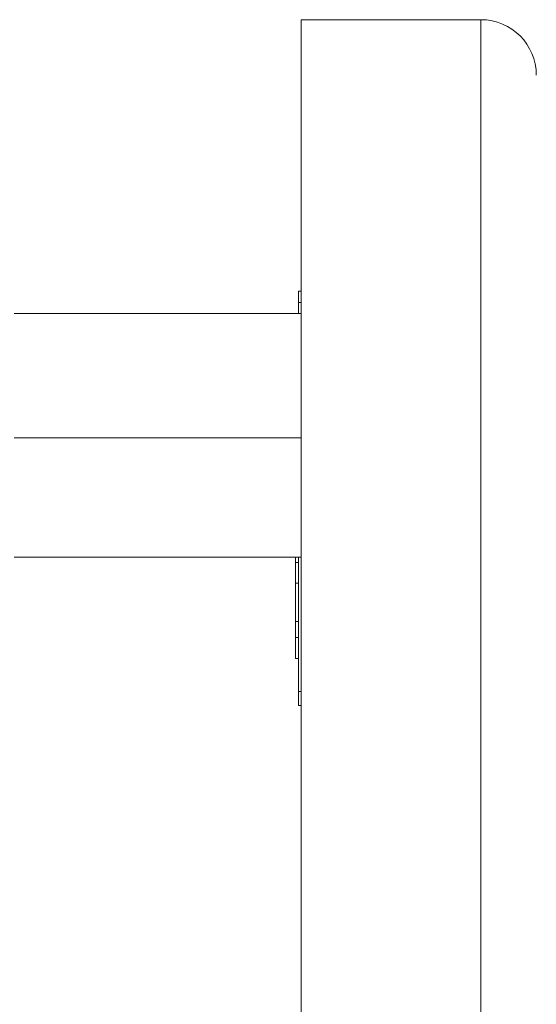
# Model space of a CAD drawing. Units: millimetres. Extents: x -689 to 940, y -502 to 717.
# Drawn here: x 865 to 884, y -24 to 12 of the extents above; entities that cross this region are included whole.
import ezdxf

# ---------------------------------------------------------------- set-up
doc = ezdxf.new("R2010")
doc.units = ezdxf.units.MM

msp = doc.modelspace()

# ---------------------------------------------------------------- linework, layer by layer
at = {"color": 7, "linetype": 'Continuous', "lineweight": 0}
for p, q in [((881.963, 11.981), (875.463, 11.981)), ((875.463, -59.919), (875.463, 11.981)), ((875.463, 2.177), (875.363, 2.177)), ((875.363, 1.77), (875.363, 2.177)), ((875.363, 1.77), (875.463, 1.77)), ((875.363, 1.378), (875.363, 1.77)), ((875.463, 1.378), (865.087, 1.378)), ((865.087, -3.122), (875.463, -3.122)), ((865.087, -7.423), (875.463, -7.423)), ((875.263, -7.613), (875.263, -7.423)), ((875.363, -12.275), (875.363, -7.423)), ((875.263, -7.613), (875.363, -7.613)), ((875.263, -8.361), (875.263, -7.613)), ((875.263, -8.361), (875.363, -8.361)), ((875.263, -9.75), (875.263, -8.361)), ((875.263, -9.75), (875.363, -9.75)), ((875.263, -10.331), (875.263, -9.75)), ((875.263, -11.078), (875.263, -10.331)), ((875.263, -10.331), (875.363, -10.331)), ((875.263, -11.078), (875.363, -11.078)), ((875.363, -12.275), (875.463, -12.275)), ((875.363, -12.783), (875.363, -12.275)), ((875.363, -12.783), (875.463, -12.783))]:
    msp.add_line(p, q, dxfattribs=at)
at = {"color": 8, "linetype": 'Continuous', "lineweight": 0}
msp.add_line((881.963, -59.919), (881.963, 11.981), dxfattribs=at)
at = {"color": 7, "linetype": 'Continuous', "lineweight": 0}
msp.add_arc((881.963, 9.981), 2, 0, 90, dxfattribs=at)

doc.saveas('drawing.dxf')
